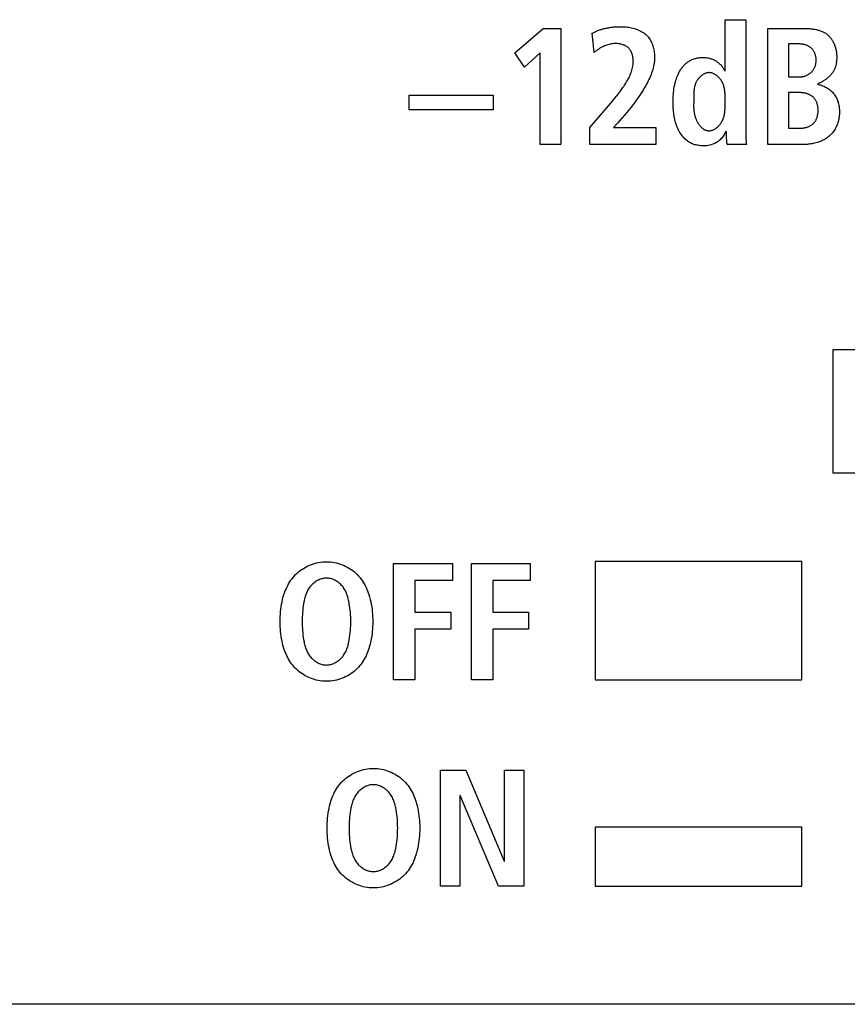
# Model space of a CAD drawing. Units: millimetres. Extents: x 13 to 2082, y 78 to 1413.
# Drawn here: x 1677 to 1691, y 712 to 728 of the extents above; entities that cross this region are included whole.
import ezdxf

# ---------------------------------------------------------------- set-up
doc = ezdxf.new("R2010")
doc.units = ezdxf.units.MM
doc.header["$LTSCALE"] = 115.50396
doc.layers.get('0').update_dxf_attribs({"linetype": 'CONTINUOUS'})

msp = doc.modelspace()

# ---------------------------------------------------------------- linework, layer by layer
at = {"color": 7, "linetype": 'Continuous'}
for p, q in [((1685.374, 727.872), (1685.854, 728.289)), ((1685.854, 728.289), (1686.153, 728.289)), ((1686.153, 728.289), (1686.153, 726.32)), ((1688.938, 727.564), (1688.938, 728.436)), ((1688.938, 728.436), (1689.288, 728.436)), ((1689.288, 728.436), (1689.288, 726.521)), ((1689.661, 726.32), (1689.661, 728.289)), ((1686.717, 727.88), (1686.686, 728.205)), ((1690.011, 728.024), (1690.011, 727.465)), ((1690.188, 728.024), (1690.011, 728.024)), ((1685.54, 727.629), (1685.374, 727.872)), ((1685.803, 727.875), (1685.54, 727.629)), ((1685.803, 726.32), (1685.803, 727.875)), ((1690.011, 727.465), (1690.197, 727.465)), ((1683.582, 726.91), (1683.582, 727.158)), ((1683.582, 727.158), (1685.009, 727.158)), ((1685.009, 727.158), (1685.009, 726.91)), ((1690.011, 727.2), (1690.011, 726.597)), ((1690.2, 727.2), (1690.011, 727.2)), ((1688.405, 727.07), (1688.405, 727.059)), ((1688.405, 727.059), (1688.405, 727.047)), ((1685.009, 726.91), (1683.582, 726.91)), ((1686.644, 726.611), (1686.791, 726.777)), ((1686.791, 726.777), (1686.895, 726.896)), ((1686.644, 726.32), (1686.644, 726.611)), ((1687.115, 726.684), (1687.044, 726.608)), ((1687.044, 726.608), (1687.761, 726.608)), ((1687.761, 726.608), (1687.761, 726.32)), ((1688.961, 726.519), (1688.961, 726.546)), ((1688.961, 726.493), (1688.961, 726.519)), ((1689.288, 726.521), (1689.288, 726.497)), ((1689.288, 726.497), (1689.288, 726.474)), ((1690.011, 726.597), (1690.211, 726.597)), ((1686.153, 726.32), (1685.803, 726.32)), ((1687.761, 726.32), (1686.644, 726.32)), ((1689.299, 726.32), (1688.972, 726.32)), ((1690.262, 726.32), (1689.661, 726.32)), ((1690.769, 720.755), (1690.769, 722.848)), ((1691.408, 720.755), (1690.769, 720.755)), ((1683.32, 717.255), (1683.32, 719.224)), ((1683.32, 719.224), (1684.316, 719.224)), ((1684.316, 719.224), (1684.316, 718.936)), ((1684.641, 717.255), (1684.641, 719.224)), ((1684.641, 719.224), (1685.636, 719.224)), ((1685.636, 719.224), (1685.636, 718.936)), ((1686.735, 719.255), (1686.735, 717.255)), ((1690.235, 719.255), (1686.735, 719.255)), ((1690.235, 717.255), (1690.235, 719.255)), ((1683.681, 718.936), (1683.681, 718.4)), ((1684.316, 718.936), (1683.681, 718.936)), ((1685.002, 718.936), (1685.002, 718.4)), ((1685.636, 718.936), (1685.002, 718.936)), ((1683.681, 718.4), (1684.288, 718.4)), ((1684.288, 718.4), (1684.288, 718.113)), ((1685.002, 718.4), (1685.608, 718.4)), ((1685.608, 718.4), (1685.608, 718.113)), ((1683.681, 718.113), (1683.681, 717.255)), ((1684.288, 718.113), (1683.681, 718.113)), ((1685.002, 718.113), (1685.002, 717.255)), ((1685.608, 718.113), (1685.002, 718.113)), ((1683.681, 717.255), (1683.32, 717.255)), ((1685.002, 717.255), (1684.641, 717.255)), ((1686.735, 717.255), (1690.235, 717.255)), ((1684.113, 713.755), (1684.113, 715.724)), ((1684.113, 715.724), (1684.542, 715.724)), ((1684.542, 715.724), (1685.196, 714.178)), ((1685.202, 714.178), (1685.202, 715.724)), ((1685.202, 715.724), (1685.529, 715.724)), ((1685.529, 715.724), (1685.529, 713.755)), ((1684.44, 715.29), (1684.44, 713.755)), ((1684.446, 715.29), (1684.44, 715.29)), ((1685.097, 713.755), (1684.446, 715.29)), ((1686.735, 714.756), (1686.735, 713.755)), ((1690.235, 714.756), (1686.735, 714.756)), ((1690.235, 713.755), (1690.235, 714.756)), ((1685.196, 714.178), (1685.202, 714.178)), ((1684.44, 713.755), (1684.113, 713.755)), ((1685.529, 713.755), (1685.097, 713.755)), ((1686.735, 713.755), (1690.235, 713.755)), ((1708.985, 711.755), (1645.485, 711.755))]:
    msp.add_line(p, q, dxfattribs=at)
for points in [[(1686.686, 728.205), (1686.699, 728.212), (1686.713, 728.22), (1686.726, 728.227), (1686.74, 728.233), (1686.754, 728.24), (1686.768, 728.246), (1686.782, 728.252), (1686.797, 728.257), (1686.811, 728.262), (1686.826, 728.267), (1686.84, 728.272), (1686.855, 728.276), (1686.87, 728.281), (1686.885, 728.285), (1686.9, 728.288), (1686.915, 728.292), (1686.93, 728.295), (1686.945, 728.298), (1686.96, 728.3), (1686.976, 728.303), (1686.991, 728.305), (1687.006, 728.307), (1687.027, 728.31), (1687.048, 728.312), (1687.069, 728.314), (1687.09, 728.315), (1687.111, 728.316), (1687.132, 728.317), (1687.153, 728.317), (1687.174, 728.317)], [(1687.174, 728.317), (1687.196, 728.317), (1687.218, 728.316), (1687.24, 728.315), (1687.262, 728.313), (1687.284, 728.31), (1687.306, 728.307), (1687.329, 728.303), (1687.351, 728.299), (1687.373, 728.294), (1687.394, 728.288), (1687.416, 728.281), (1687.437, 728.274), (1687.458, 728.266), (1687.478, 728.258), (1687.498, 728.248), (1687.517, 728.238), (1687.536, 728.227), (1687.554, 728.216), (1687.572, 728.203), (1687.588, 728.19), (1687.604, 728.175), (1687.619, 728.16), (1687.633, 728.144), (1687.646, 728.127), (1687.658, 728.11), (1687.67, 728.092), (1687.68, 728.073), (1687.69, 728.053), (1687.698, 728.033), (1687.706, 728.012), (1687.713, 727.991), (1687.72, 727.97), (1687.725, 727.948), (1687.73, 727.926), (1687.733, 727.904), (1687.736, 727.882), (1687.739, 727.86), (1687.74, 727.837), (1687.741, 727.815), (1687.741, 727.793), (1687.74, 727.763), (1687.738, 727.733), (1687.734, 727.704), (1687.73, 727.675), (1687.724, 727.646), (1687.717, 727.617), (1687.71, 727.589), (1687.701, 727.561), (1687.692, 727.533), (1687.682, 727.506), (1687.671, 727.478), (1687.659, 727.451), (1687.646, 727.424), (1687.633, 727.398), (1687.62, 727.371), (1687.606, 727.345), (1687.592, 727.319), (1687.577, 727.294), (1687.562, 727.268), (1687.546, 727.243), (1687.514, 727.192), (1687.482, 727.143), (1687.448, 727.094), (1687.414, 727.046), (1687.379, 726.999), (1687.343, 726.952), (1687.307, 726.906), (1687.27, 726.861), (1687.232, 726.816), (1687.194, 726.771), (1687.155, 726.728), (1687.115, 726.684)], [(1689.661, 728.289), (1690.25, 728.289), (1690.265, 728.289), (1690.279, 728.289), (1690.294, 728.288), (1690.308, 728.288), (1690.323, 728.287), (1690.337, 728.286), (1690.352, 728.285), (1690.367, 728.284), (1690.381, 728.283), (1690.396, 728.281), (1690.411, 728.28), (1690.425, 728.278), (1690.44, 728.275), (1690.455, 728.273), (1690.469, 728.27), (1690.483, 728.267), (1690.497, 728.264), (1690.511, 728.26), (1690.525, 728.256), (1690.539, 728.252), (1690.553, 728.247), (1690.566, 728.242), (1690.579, 728.237), (1690.592, 728.231), (1690.605, 728.225), (1690.617, 728.219), (1690.629, 728.212), (1690.641, 728.205), (1690.652, 728.197), (1690.663, 728.189), (1690.674, 728.18), (1690.685, 728.171), (1690.695, 728.162), (1690.705, 728.152), (1690.714, 728.141), (1690.723, 728.131), (1690.732, 728.119), (1690.74, 728.108), (1690.748, 728.096), (1690.755, 728.084), (1690.763, 728.071), (1690.769, 728.058), (1690.776, 728.045), (1690.782, 728.032), (1690.788, 728.018), (1690.793, 728.004), (1690.798, 727.991), (1690.802, 727.976), (1690.807, 727.962), (1690.81, 727.948), (1690.814, 727.934), (1690.817, 727.919), (1690.82, 727.905), (1690.822, 727.89), (1690.824, 727.876), (1690.826, 727.861), (1690.827, 727.847), (1690.828, 727.832), (1690.828, 727.818), (1690.829, 727.804)], [(1686.895, 726.896), (1686.929, 726.936), (1686.963, 726.976), (1686.997, 727.016), (1687.031, 727.057), (1687.064, 727.098), (1687.097, 727.14), (1687.13, 727.182), (1687.162, 727.225), (1687.193, 727.268), (1687.206, 727.287), (1687.219, 727.305), (1687.231, 727.324), (1687.244, 727.343), (1687.256, 727.362), (1687.268, 727.381), (1687.279, 727.4), (1687.29, 727.42), (1687.301, 727.439), (1687.311, 727.459), (1687.321, 727.479), (1687.33, 727.5), (1687.338, 727.52), (1687.346, 727.541), (1687.353, 727.562), (1687.359, 727.583), (1687.365, 727.604), (1687.37, 727.625), (1687.374, 727.647), (1687.377, 727.669), (1687.379, 727.691), (1687.38, 727.714), (1687.38, 727.736), (1687.38, 727.751), (1687.378, 727.766), (1687.377, 727.781), (1687.375, 727.796), (1687.372, 727.811), (1687.369, 727.826), (1687.366, 727.84), (1687.361, 727.854), (1687.357, 727.868), (1687.351, 727.882), (1687.345, 727.895), (1687.338, 727.908), (1687.331, 727.92), (1687.323, 727.931), (1687.314, 727.942), (1687.304, 727.953), (1687.294, 727.963), (1687.282, 727.972), (1687.271, 727.98), (1687.258, 727.988), (1687.245, 727.995), (1687.231, 728.002), (1687.217, 728.007), (1687.203, 728.012), (1687.188, 728.017), (1687.173, 728.021), (1687.158, 728.024), (1687.143, 728.026), (1687.128, 728.028), (1687.112, 728.03), (1687.092, 728.031), (1687.071, 728.031), (1687.051, 728.03), (1687.031, 728.028), (1687.011, 728.025), (1686.991, 728.022), (1686.972, 728.017), (1686.952, 728.012), (1686.933, 728.006), (1686.914, 727.999), (1686.896, 727.992), (1686.878, 727.984), (1686.86, 727.975), (1686.838, 727.963), (1686.817, 727.951), (1686.796, 727.938), (1686.776, 727.924), (1686.756, 727.91), (1686.737, 727.895), (1686.717, 727.88)], [(1690.197, 727.465), (1690.208, 727.466), (1690.218, 727.466), (1690.229, 727.467), (1690.24, 727.469), (1690.251, 727.471), (1690.262, 727.473), (1690.272, 727.476), (1690.283, 727.479), (1690.293, 727.482), (1690.304, 727.486), (1690.314, 727.49), (1690.324, 727.495), (1690.334, 727.5), (1690.344, 727.505), (1690.353, 727.511), (1690.363, 727.517), (1690.372, 727.523), (1690.38, 727.53), (1690.389, 727.537), (1690.397, 727.544), (1690.405, 727.552), (1690.412, 727.56), (1690.418, 727.568), (1690.425, 727.576), (1690.431, 727.585), (1690.437, 727.594), (1690.442, 727.603), (1690.447, 727.612), (1690.452, 727.622), (1690.456, 727.632), (1690.46, 727.642), (1690.463, 727.652), (1690.467, 727.662), (1690.469, 727.673), (1690.472, 727.683), (1690.474, 727.694), (1690.476, 727.704), (1690.477, 727.715), (1690.478, 727.726), (1690.479, 727.737), (1690.479, 727.748), (1690.479, 727.759), (1690.478, 727.769), (1690.478, 727.78), (1690.477, 727.79), (1690.475, 727.801), (1690.473, 727.811), (1690.471, 727.821), (1690.469, 727.832), (1690.466, 727.842), (1690.463, 727.852), (1690.459, 727.861), (1690.455, 727.871), (1690.451, 727.88), (1690.447, 727.89), (1690.442, 727.899), (1690.437, 727.907), (1690.431, 727.916), (1690.425, 727.924), (1690.419, 727.932), (1690.412, 727.94), (1690.405, 727.947), (1690.398, 727.954), (1690.391, 727.96), (1690.383, 727.967), (1690.375, 727.973), (1690.366, 727.978), (1690.357, 727.983), (1690.348, 727.988), (1690.339, 727.993), (1690.33, 727.997), (1690.32, 728.001), (1690.31, 728.004), (1690.301, 728.008), (1690.291, 728.011), (1690.281, 728.013), (1690.27, 728.016), (1690.26, 728.018), (1690.25, 728.019), (1690.24, 728.021), (1690.229, 728.022), (1690.219, 728.023), (1690.209, 728.024), (1690.199, 728.024), (1690.188, 728.024)], [(1688.139, 727.508), (1688.146, 727.524), (1688.154, 727.539), (1688.162, 727.554), (1688.17, 727.569), (1688.179, 727.584), (1688.189, 727.598), (1688.198, 727.611), (1688.207, 727.623), (1688.217, 727.635), (1688.227, 727.647), (1688.237, 727.659), (1688.248, 727.67), (1688.259, 727.681), (1688.271, 727.692), (1688.283, 727.702), (1688.295, 727.711), (1688.307, 727.72), (1688.32, 727.729), (1688.333, 727.737), (1688.347, 727.745), (1688.36, 727.752), (1688.374, 727.759), (1688.389, 727.765), (1688.403, 727.77), (1688.418, 727.775), (1688.433, 727.779), (1688.448, 727.783), (1688.463, 727.787), (1688.479, 727.789), (1688.494, 727.792), (1688.51, 727.793), (1688.526, 727.795), (1688.541, 727.795), (1688.557, 727.796), (1688.573, 727.795), (1688.588, 727.795), (1688.604, 727.793), (1688.619, 727.792), (1688.634, 727.789), (1688.65, 727.787), (1688.665, 727.783), (1688.68, 727.78), (1688.694, 727.775), (1688.709, 727.771), (1688.723, 727.765), (1688.738, 727.759), (1688.751, 727.753), (1688.765, 727.746), (1688.778, 727.739), (1688.791, 727.731), (1688.804, 727.722), (1688.816, 727.713), (1688.827, 727.704), (1688.838, 727.694), (1688.849, 727.684), (1688.859, 727.674), (1688.869, 727.663), (1688.879, 727.652), (1688.888, 727.64), (1688.896, 727.628), (1688.904, 727.616), (1688.912, 727.603), (1688.919, 727.59), (1688.926, 727.577), (1688.932, 727.564)], [(1690.829, 727.804), (1690.829, 727.792), (1690.828, 727.78), (1690.828, 727.769), (1690.827, 727.757), (1690.826, 727.745), (1690.825, 727.733), (1690.824, 727.722), (1690.823, 727.71), (1690.821, 727.698), (1690.819, 727.686), (1690.816, 727.675), (1690.814, 727.663), (1690.811, 727.652), (1690.808, 727.641), (1690.804, 727.63), (1690.8, 727.619), (1690.796, 727.608), (1690.791, 727.597), (1690.786, 727.586), (1690.78, 727.576), (1690.774, 727.565), (1690.768, 727.555), (1690.762, 727.545), (1690.755, 727.535), (1690.748, 727.525), (1690.74, 727.516), (1690.732, 727.506), (1690.724, 727.497), (1690.716, 727.488), (1690.707, 727.48), (1690.698, 727.471), (1690.689, 727.463), (1690.68, 727.455), (1690.671, 727.447), (1690.661, 727.439), (1690.651, 727.431), (1690.641, 727.424), (1690.631, 727.417), (1690.621, 727.41), (1690.61, 727.403), (1690.6, 727.397), (1690.589, 727.391), (1690.578, 727.385), (1690.568, 727.379), (1690.557, 727.374), (1690.546, 727.368), (1690.535, 727.363), (1690.524, 727.359), (1690.512, 727.354), (1690.501, 727.35)], [(1688.952, 726.546), (1688.944, 726.528), (1688.935, 726.511), (1688.925, 726.494), (1688.914, 726.477), (1688.903, 726.461), (1688.891, 726.445), (1688.879, 726.429), (1688.866, 726.415), (1688.852, 726.401), (1688.837, 726.388), (1688.822, 726.375), (1688.808, 726.365), (1688.793, 726.356), (1688.778, 726.347), (1688.762, 726.339), (1688.746, 726.331), (1688.73, 726.325), (1688.713, 726.319), (1688.693, 726.313), (1688.672, 726.308), (1688.651, 726.304), (1688.63, 726.301), (1688.609, 726.299), (1688.587, 726.298), (1688.566, 726.298), (1688.545, 726.298), (1688.525, 726.3), (1688.505, 726.302), (1688.485, 726.305), (1688.465, 726.308), (1688.445, 726.313), (1688.425, 726.318), (1688.406, 726.324), (1688.387, 726.331), (1688.369, 726.339), (1688.351, 726.348), (1688.333, 726.358), (1688.316, 726.369), (1688.299, 726.381), (1688.283, 726.394), (1688.267, 726.407), (1688.252, 726.422), (1688.238, 726.437), (1688.224, 726.453), (1688.211, 726.469), (1688.198, 726.486), (1688.186, 726.503), (1688.175, 726.52), (1688.161, 726.544), (1688.148, 726.567), (1688.137, 726.592), (1688.126, 726.617), (1688.116, 726.642), (1688.107, 726.667), (1688.099, 726.693), (1688.091, 726.719), (1688.085, 726.746), (1688.079, 726.772), (1688.074, 726.799), (1688.07, 726.826), (1688.066, 726.853), (1688.063, 726.881), (1688.06, 726.908), (1688.058, 726.935), (1688.057, 726.963), (1688.056, 726.99), (1688.055, 727.018), (1688.055, 727.045), (1688.056, 727.078), (1688.057, 727.11), (1688.058, 727.142), (1688.06, 727.174), (1688.063, 727.205), (1688.067, 727.237), (1688.071, 727.269), (1688.076, 727.3), (1688.083, 727.331), (1688.09, 727.362), (1688.096, 727.387), (1688.103, 727.412), (1688.111, 727.436), (1688.119, 727.461), (1688.129, 727.485), (1688.139, 727.508)], [(1688.656, 727.539), (1688.648, 727.538), (1688.64, 727.537), (1688.632, 727.535), (1688.624, 727.533), (1688.616, 727.531), (1688.608, 727.528), (1688.6, 727.526), (1688.592, 727.522), (1688.585, 727.519), (1688.577, 727.515), (1688.569, 727.511), (1688.562, 727.506), (1688.555, 727.502), (1688.547, 727.497), (1688.54, 727.492), (1688.533, 727.486), (1688.527, 727.481), (1688.52, 727.475), (1688.513, 727.469), (1688.507, 727.463), (1688.501, 727.456), (1688.495, 727.45), (1688.489, 727.443), (1688.483, 727.436), (1688.478, 727.429), (1688.473, 727.422), (1688.468, 727.415), (1688.463, 727.408), (1688.457, 727.399), (1688.452, 727.389), (1688.447, 727.379), (1688.442, 727.369), (1688.438, 727.359), (1688.434, 727.349), (1688.43, 727.339), (1688.427, 727.329), (1688.424, 727.319), (1688.421, 727.308), (1688.419, 727.298), (1688.416, 727.287), (1688.414, 727.277), (1688.413, 727.266), (1688.411, 727.255), (1688.41, 727.244), (1688.409, 727.234), (1688.408, 727.223), (1688.407, 727.212), (1688.406, 727.201), (1688.406, 727.19), (1688.405, 727.179), (1688.405, 727.168), (1688.405, 727.157), (1688.405, 727.146), (1688.405, 727.135), (1688.405, 727.124), (1688.405, 727.07)], [(1688.938, 727.099), (1688.938, 727.115), (1688.938, 727.131), (1688.937, 727.146), (1688.937, 727.162), (1688.936, 727.178), (1688.935, 727.194), (1688.933, 727.209), (1688.932, 727.225), (1688.93, 727.24), (1688.928, 727.255), (1688.925, 727.271), (1688.921, 727.286), (1688.918, 727.301), (1688.913, 727.315), (1688.909, 727.33), (1688.903, 727.345), (1688.897, 727.359), (1688.89, 727.373), (1688.883, 727.387), (1688.874, 727.401), (1688.868, 727.411), (1688.861, 727.42), (1688.854, 727.43), (1688.846, 727.439), (1688.838, 727.449), (1688.83, 727.458), (1688.821, 727.466), (1688.812, 727.474), (1688.803, 727.482), (1688.794, 727.49), (1688.784, 727.497), (1688.774, 727.504), (1688.764, 727.51), (1688.754, 727.516), (1688.743, 727.521), (1688.733, 727.525), (1688.722, 727.529), (1688.711, 727.533), (1688.7, 727.535), (1688.689, 727.537), (1688.678, 727.538), (1688.667, 727.539), (1688.662, 727.539), (1688.656, 727.539)], [(1690.501, 727.344), (1690.519, 727.34), (1690.537, 727.335), (1690.554, 727.33), (1690.572, 727.324), (1690.589, 727.317), (1690.607, 727.31), (1690.623, 727.303), (1690.64, 727.295), (1690.656, 727.286), (1690.672, 727.276), (1690.688, 727.266), (1690.703, 727.255), (1690.717, 727.244), (1690.731, 727.232), (1690.745, 727.22), (1690.758, 727.206), (1690.77, 727.192), (1690.782, 727.178), (1690.793, 727.163), (1690.803, 727.147), (1690.813, 727.131), (1690.821, 727.115), (1690.83, 727.098), (1690.837, 727.081), (1690.844, 727.063), (1690.85, 727.045), (1690.855, 727.026), (1690.86, 727.008), (1690.864, 726.989), (1690.867, 726.97), (1690.869, 726.951), (1690.871, 726.931), (1690.873, 726.912), (1690.873, 726.893), (1690.874, 726.873), (1690.873, 726.853), (1690.873, 726.832), (1690.871, 726.812), (1690.869, 726.792), (1690.866, 726.772), (1690.863, 726.752), (1690.859, 726.732), (1690.854, 726.712), (1690.848, 726.693), (1690.842, 726.673), (1690.835, 726.654), (1690.827, 726.636), (1690.819, 726.618), (1690.81, 726.6), (1690.8, 726.583), (1690.79, 726.566), (1690.779, 726.55), (1690.767, 726.534), (1690.754, 726.519), (1690.741, 726.504), (1690.728, 726.489), (1690.714, 726.476), (1690.699, 726.462), (1690.683, 726.449), (1690.666, 726.436), (1690.648, 726.425), (1690.63, 726.413), (1690.612, 726.403), (1690.593, 726.393), (1690.574, 726.384), (1690.554, 726.375), (1690.534, 726.367), (1690.514, 726.36), (1690.494, 726.354), (1690.473, 726.348), (1690.452, 726.342), (1690.431, 726.338), (1690.41, 726.334), (1690.389, 726.33), (1690.367, 726.327), (1690.346, 726.325), (1690.325, 726.323), (1690.304, 726.321), (1690.283, 726.321), (1690.262, 726.32)], [(1690.211, 726.597), (1690.221, 726.597), (1690.232, 726.597), (1690.242, 726.598), (1690.253, 726.599), (1690.264, 726.601), (1690.274, 726.602), (1690.285, 726.604), (1690.295, 726.607), (1690.306, 726.609), (1690.316, 726.612), (1690.327, 726.615), (1690.337, 726.619), (1690.347, 726.623), (1690.357, 726.627), (1690.366, 726.631), (1690.376, 726.636), (1690.385, 726.641), (1690.394, 726.647), (1690.403, 726.653), (1690.411, 726.659), (1690.42, 726.665), (1690.427, 726.672), (1690.435, 726.679), (1690.442, 726.687), (1690.449, 726.694), (1690.455, 726.703), (1690.461, 726.711), (1690.467, 726.72), (1690.473, 726.729), (1690.478, 726.739), (1690.482, 726.748), (1690.486, 726.758), (1690.49, 726.768), (1690.494, 726.778), (1690.497, 726.789), (1690.5, 726.799), (1690.503, 726.81), (1690.505, 726.821), (1690.507, 726.832), (1690.509, 726.843), (1690.51, 726.854), (1690.511, 726.865), (1690.512, 726.876), (1690.512, 726.887), (1690.513, 726.899), (1690.513, 726.91), (1690.512, 726.921), (1690.512, 726.932), (1690.511, 726.942), (1690.509, 726.953), (1690.508, 726.964), (1690.506, 726.975), (1690.504, 726.985), (1690.502, 726.996), (1690.499, 727.006), (1690.496, 727.016), (1690.492, 727.026), (1690.489, 727.036), (1690.485, 727.046), (1690.48, 727.055), (1690.476, 727.065), (1690.47, 727.073), (1690.465, 727.082), (1690.459, 727.091), (1690.453, 727.099), (1690.447, 727.107), (1690.44, 727.114), (1690.432, 727.121), (1690.424, 727.128), (1690.416, 727.135), (1690.408, 727.141), (1690.399, 727.147), (1690.39, 727.153), (1690.38, 727.158), (1690.37, 727.163), (1690.361, 727.168), (1690.35, 727.172), (1690.34, 727.176), (1690.33, 727.18), (1690.319, 727.183), (1690.308, 727.186), (1690.298, 727.189), (1690.287, 727.191), (1690.276, 727.194), (1690.265, 727.195), (1690.254, 727.197), (1690.243, 727.198), (1690.232, 727.199), (1690.221, 727.2), (1690.21, 727.2), (1690.2, 727.2)], [(1688.405, 727.047), (1688.405, 727.023), (1688.404, 727.011), (1688.404, 726.987)], [(1688.404, 726.987), (1688.404, 726.975), (1688.404, 726.963), (1688.404, 726.95), (1688.405, 726.938), (1688.405, 726.926), (1688.406, 726.914), (1688.407, 726.902), (1688.408, 726.889), (1688.41, 726.877), (1688.412, 726.864), (1688.414, 726.852), (1688.416, 726.839), (1688.418, 726.83), (1688.421, 726.822), (1688.423, 726.813), (1688.425, 726.804), (1688.428, 726.795), (1688.431, 726.787), (1688.434, 726.778), (1688.437, 726.769), (1688.44, 726.761), (1688.444, 726.752), (1688.447, 726.743), (1688.451, 726.735), (1688.455, 726.726), (1688.459, 726.718), (1688.463, 726.71), (1688.468, 726.701), (1688.472, 726.693), (1688.477, 726.685), (1688.482, 726.677), (1688.487, 726.67), (1688.492, 726.662), (1688.497, 726.655), (1688.503, 726.647), (1688.508, 726.64), (1688.514, 726.634), (1688.52, 726.627), (1688.526, 726.62), (1688.532, 726.614), (1688.538, 726.608), (1688.544, 726.603), (1688.551, 726.597), (1688.558, 726.592), (1688.564, 726.587), (1688.571, 726.583), (1688.578, 726.578), (1688.585, 726.574), (1688.592, 726.571), (1688.6, 726.567), (1688.607, 726.564), (1688.614, 726.562), (1688.622, 726.56), (1688.63, 726.558), (1688.638, 726.556), (1688.645, 726.555), (1688.654, 726.555), (1688.662, 726.554)], [(1688.662, 726.554), (1688.673, 726.555), (1688.684, 726.556), (1688.695, 726.558), (1688.706, 726.56), (1688.717, 726.564), (1688.728, 726.567), (1688.739, 726.572), (1688.749, 726.577), (1688.759, 726.582), (1688.77, 726.588), (1688.779, 726.595), (1688.789, 726.602), (1688.799, 726.609), (1688.808, 726.617), (1688.817, 726.625), (1688.825, 726.634), (1688.834, 726.642), (1688.842, 726.652), (1688.85, 726.661), (1688.857, 726.67), (1688.864, 726.68), (1688.871, 726.69), (1688.877, 726.7), (1688.885, 726.714), (1688.892, 726.728), (1688.899, 726.742), (1688.905, 726.757), (1688.91, 726.771), (1688.915, 726.786), (1688.919, 726.801), (1688.922, 726.816), (1688.925, 726.831), (1688.928, 726.846), (1688.93, 726.861), (1688.932, 726.877), (1688.934, 726.892), (1688.935, 726.908), (1688.936, 726.924), (1688.937, 726.939), (1688.937, 726.955), (1688.938, 726.971), (1688.938, 726.987), (1688.938, 727.003), (1688.938, 727.099)], [(1688.972, 726.32), (1688.97, 726.334), (1688.969, 726.347), (1688.967, 726.36), (1688.966, 726.373), (1688.965, 726.386), (1688.964, 726.4), (1688.963, 726.413), (1688.963, 726.426), (1688.962, 726.44), (1688.962, 726.453), (1688.961, 726.466), (1688.961, 726.479), (1688.961, 726.493)], [(1689.288, 726.474), (1689.288, 726.462), (1689.288, 726.45), (1689.289, 726.438), (1689.289, 726.426), (1689.29, 726.414), (1689.29, 726.403), (1689.291, 726.391), (1689.292, 726.379), (1689.293, 726.367), (1689.294, 726.356), (1689.296, 726.344), (1689.297, 726.332), (1689.299, 726.32)], [(1690.769, 722.848), (1691.396, 722.848)], [(1682.146, 717.228), (1682.112, 717.23), (1682.078, 717.235), (1682.045, 717.24), (1682.011, 717.248), (1681.978, 717.257), (1681.946, 717.267), (1681.914, 717.279), (1681.882, 717.292), (1681.851, 717.306), (1681.821, 717.322), (1681.792, 717.34), (1681.764, 717.358), (1681.736, 717.378), (1681.71, 717.398), (1681.684, 717.42), (1681.66, 717.444), (1681.637, 717.468), (1681.616, 717.493), (1681.595, 717.519), (1681.576, 717.545), (1681.558, 717.573), (1681.542, 717.601), (1681.526, 717.63), (1681.511, 717.66), (1681.498, 717.69), (1681.485, 717.721), (1681.474, 717.751), (1681.463, 717.783), (1681.451, 717.823), (1681.44, 717.864), (1681.431, 717.905), (1681.423, 717.946), (1681.416, 717.987), (1681.41, 718.029), (1681.406, 718.071), (1681.402, 718.113), (1681.4, 718.155), (1681.399, 718.197), (1681.398, 718.24), (1681.399, 718.282), (1681.4, 718.324), (1681.402, 718.366), (1681.406, 718.408), (1681.41, 718.45), (1681.416, 718.492), (1681.423, 718.533), (1681.431, 718.574), (1681.44, 718.615), (1681.451, 718.656), (1681.463, 718.696), (1681.474, 718.728), (1681.485, 718.759), (1681.498, 718.789), (1681.511, 718.819), (1681.526, 718.849), (1681.542, 718.878), (1681.558, 718.906), (1681.576, 718.934), (1681.595, 718.96), (1681.616, 718.986), (1681.637, 719.011), (1681.66, 719.036), (1681.684, 719.059), (1681.71, 719.081), (1681.736, 719.102), (1681.764, 719.121), (1681.793, 719.14), (1681.822, 719.157), (1681.852, 719.173), (1681.883, 719.188), (1681.915, 719.201), (1681.947, 719.213), (1681.98, 719.223), (1682.013, 719.232), (1682.046, 719.239), (1682.08, 719.245), (1682.114, 719.249), (1682.148, 719.251), (1682.182, 719.252)], [(1682.182, 719.252), (1682.217, 719.251), (1682.251, 719.249), (1682.285, 719.245), (1682.319, 719.239), (1682.352, 719.232), (1682.385, 719.223), (1682.418, 719.213), (1682.45, 719.201), (1682.482, 719.188), (1682.513, 719.173), (1682.543, 719.157), (1682.572, 719.14), (1682.601, 719.121), (1682.628, 719.102), (1682.655, 719.081), (1682.68, 719.059), (1682.705, 719.036), (1682.728, 719.011), (1682.749, 718.986), (1682.77, 718.96), (1682.789, 718.934), (1682.807, 718.906), (1682.823, 718.878), (1682.839, 718.849), (1682.853, 718.819), (1682.867, 718.789), (1682.879, 718.759), (1682.891, 718.728), (1682.902, 718.696), (1682.914, 718.656), (1682.925, 718.615), (1682.934, 718.574), (1682.942, 718.533), (1682.949, 718.492), (1682.955, 718.45), (1682.959, 718.408), (1682.962, 718.366), (1682.965, 718.324), (1682.966, 718.282), (1682.967, 718.24), (1682.966, 718.197), (1682.965, 718.155), (1682.962, 718.113), (1682.959, 718.071), (1682.955, 718.029), (1682.949, 717.987), (1682.942, 717.946), (1682.934, 717.905), (1682.925, 717.864), (1682.914, 717.823), (1682.902, 717.783), (1682.891, 717.751), (1682.879, 717.721), (1682.867, 717.69), (1682.853, 717.66), (1682.839, 717.63), (1682.823, 717.601), (1682.807, 717.573), (1682.789, 717.545), (1682.77, 717.519), (1682.749, 717.493), (1682.728, 717.468), (1682.705, 717.443), (1682.68, 717.42), (1682.655, 717.398), (1682.628, 717.377), (1682.601, 717.358), (1682.572, 717.339), (1682.543, 717.322), (1682.513, 717.306), (1682.482, 717.291), (1682.45, 717.278), (1682.418, 717.267), (1682.385, 717.256), (1682.352, 717.247), (1682.319, 717.24), (1682.285, 717.234), (1682.251, 717.23), (1682.217, 717.228), (1682.182, 717.227), (1682.164, 717.227), (1682.146, 717.228)], [(1682.164, 718.975), (1682.146, 718.973), (1682.128, 718.97), (1682.111, 718.966), (1682.094, 718.962), (1682.076, 718.956), (1682.06, 718.949), (1682.043, 718.941), (1682.027, 718.933), (1682.011, 718.923), (1681.995, 718.913), (1681.98, 718.902), (1681.966, 718.891), (1681.952, 718.879), (1681.938, 718.866), (1681.925, 718.853), (1681.913, 718.839), (1681.902, 718.825), (1681.891, 718.811), (1681.879, 718.793), (1681.869, 718.776), (1681.859, 718.758), (1681.85, 718.739), (1681.842, 718.721), (1681.835, 718.701), (1681.828, 718.682), (1681.822, 718.663), (1681.817, 718.643), (1681.812, 718.623), (1681.807, 718.603), (1681.803, 718.583), (1681.795, 718.545), (1681.789, 718.507), (1681.784, 718.469), (1681.78, 718.431), (1681.776, 718.393), (1681.774, 718.354), (1681.772, 718.316), (1681.771, 718.278), (1681.77, 718.24), (1681.771, 718.201), (1681.772, 718.163), (1681.774, 718.125), (1681.776, 718.086), (1681.78, 718.048), (1681.784, 718.01), (1681.789, 717.972), (1681.795, 717.934), (1681.803, 717.896), (1681.807, 717.876), (1681.812, 717.856), (1681.817, 717.836), (1681.822, 717.816), (1681.828, 717.797), (1681.835, 717.778), (1681.842, 717.759), (1681.85, 717.74), (1681.859, 717.721), (1681.869, 717.703), (1681.879, 717.686), (1681.891, 717.668), (1681.902, 717.654), (1681.913, 717.64), (1681.925, 717.626), (1681.938, 717.613), (1681.952, 717.6), (1681.966, 717.588), (1681.981, 717.576), (1681.996, 717.566), (1682.011, 717.556), (1682.027, 717.546), (1682.043, 717.538), (1682.06, 717.53), (1682.077, 717.523), (1682.094, 717.517), (1682.112, 717.512), (1682.129, 717.508), (1682.147, 717.506), (1682.165, 717.504), (1682.182, 717.503)], [(1682.182, 717.503), (1682.2, 717.504), (1682.218, 717.506), (1682.236, 717.508), (1682.253, 717.512), (1682.271, 717.517), (1682.288, 717.523), (1682.305, 717.53), (1682.321, 717.538), (1682.338, 717.546), (1682.354, 717.556), (1682.369, 717.566), (1682.384, 717.577), (1682.399, 717.588), (1682.413, 717.6), (1682.426, 717.613), (1682.439, 717.626), (1682.452, 717.64), (1682.463, 717.654), (1682.474, 717.668), (1682.485, 717.686), (1682.496, 717.703), (1682.506, 717.721), (1682.515, 717.74), (1682.523, 717.759), (1682.53, 717.778), (1682.536, 717.797), (1682.543, 717.816), (1682.548, 717.836), (1682.553, 717.856), (1682.558, 717.876), (1682.562, 717.896), (1682.569, 717.934), (1682.575, 717.972), (1682.581, 718.01), (1682.585, 718.048), (1682.588, 718.086), (1682.591, 718.125), (1682.593, 718.163), (1682.594, 718.201), (1682.594, 718.24), (1682.594, 718.278), (1682.593, 718.316), (1682.591, 718.354), (1682.588, 718.393), (1682.585, 718.431), (1682.581, 718.469), (1682.575, 718.507), (1682.569, 718.545), (1682.562, 718.583), (1682.558, 718.603), (1682.553, 718.623), (1682.548, 718.643), (1682.543, 718.663), (1682.536, 718.682), (1682.53, 718.701), (1682.523, 718.721), (1682.515, 718.739), (1682.506, 718.758), (1682.496, 718.776), (1682.485, 718.793), (1682.474, 718.811), (1682.463, 718.825), (1682.452, 718.839), (1682.439, 718.853), (1682.426, 718.866), (1682.413, 718.879), (1682.399, 718.891), (1682.384, 718.903), (1682.369, 718.913), (1682.354, 718.923), (1682.338, 718.933), (1682.321, 718.941), (1682.305, 718.949), (1682.288, 718.956), (1682.271, 718.962), (1682.253, 718.967), (1682.236, 718.971), (1682.218, 718.973), (1682.2, 718.975), (1682.182, 718.976), (1682.173, 718.976), (1682.164, 718.975)], [(1682.942, 713.728), (1682.908, 713.731), (1682.874, 713.735), (1682.84, 713.741), (1682.807, 713.748), (1682.774, 713.757), (1682.741, 713.767), (1682.709, 713.779), (1682.678, 713.792), (1682.647, 713.807), (1682.617, 713.822), (1682.587, 713.84), (1682.559, 713.858), (1682.532, 713.878), (1682.505, 713.899), (1682.48, 713.921), (1682.455, 713.944), (1682.433, 713.968), (1682.411, 713.993), (1682.391, 714.019), (1682.372, 714.046), (1682.354, 714.073), (1682.337, 714.101), (1682.321, 714.13), (1682.307, 714.16), (1682.293, 714.19), (1682.281, 714.221), (1682.269, 714.252), (1682.259, 714.283), (1682.247, 714.323), (1682.236, 714.364), (1682.226, 714.405), (1682.218, 714.446), (1682.211, 714.488), (1682.206, 714.529), (1682.201, 714.571), (1682.198, 714.613), (1682.196, 714.655), (1682.194, 714.697), (1682.194, 714.74), (1682.194, 714.782), (1682.196, 714.824), (1682.198, 714.866), (1682.201, 714.908), (1682.206, 714.95), (1682.211, 714.992), (1682.218, 715.033), (1682.226, 715.074), (1682.236, 715.115), (1682.247, 715.156), (1682.259, 715.197), (1682.269, 715.228), (1682.281, 715.259), (1682.293, 715.289), (1682.307, 715.319), (1682.321, 715.349), (1682.337, 715.378), (1682.354, 715.406), (1682.372, 715.434), (1682.391, 715.461), (1682.411, 715.487), (1682.433, 715.511), (1682.456, 715.536), (1682.48, 715.559), (1682.505, 715.581), (1682.532, 715.602), (1682.56, 715.622), (1682.588, 715.64), (1682.617, 715.657), (1682.648, 715.673), (1682.679, 715.688), (1682.71, 715.701), (1682.742, 715.713), (1682.775, 715.723), (1682.808, 715.732), (1682.842, 715.739), (1682.876, 715.745), (1682.91, 715.749), (1682.944, 715.751), (1682.978, 715.752)], [(1682.978, 715.752), (1683.012, 715.751), (1683.046, 715.749), (1683.08, 715.745), (1683.114, 715.739), (1683.148, 715.732), (1683.181, 715.723), (1683.213, 715.713), (1683.246, 715.701), (1683.277, 715.688), (1683.308, 715.673), (1683.338, 715.657), (1683.368, 715.64), (1683.396, 715.622), (1683.424, 715.602), (1683.45, 715.581), (1683.476, 715.559), (1683.5, 715.536), (1683.523, 715.511), (1683.545, 715.487), (1683.565, 715.461), (1683.584, 715.434), (1683.602, 715.406), (1683.619, 715.378), (1683.634, 715.349), (1683.649, 715.319), (1683.662, 715.289), (1683.675, 715.259), (1683.686, 715.228), (1683.697, 715.197), (1683.709, 715.156), (1683.72, 715.115), (1683.729, 715.074), (1683.738, 715.033), (1683.744, 714.992), (1683.75, 714.95), (1683.754, 714.908), (1683.758, 714.866), (1683.76, 714.824), (1683.762, 714.782), (1683.762, 714.74), (1683.762, 714.697), (1683.76, 714.655), (1683.758, 714.613), (1683.754, 714.571), (1683.75, 714.529), (1683.744, 714.488), (1683.738, 714.446), (1683.729, 714.405), (1683.72, 714.364), (1683.709, 714.323), (1683.697, 714.283), (1683.686, 714.252), (1683.675, 714.221), (1683.662, 714.19), (1683.649, 714.16), (1683.634, 714.13), (1683.619, 714.101), (1683.602, 714.073), (1683.584, 714.046), (1683.565, 714.019), (1683.545, 713.993), (1683.523, 713.968), (1683.5, 713.944), (1683.476, 713.92), (1683.45, 713.898), (1683.424, 713.877), (1683.396, 713.858), (1683.368, 713.839), (1683.338, 713.822), (1683.308, 713.806), (1683.277, 713.792), (1683.246, 713.778), (1683.213, 713.767), (1683.181, 713.756), (1683.148, 713.748), (1683.114, 713.74), (1683.08, 713.734), (1683.046, 713.73), (1683.012, 713.728), (1682.978, 713.727), (1682.96, 713.727), (1682.942, 713.728)], [(1682.959, 715.475), (1682.941, 715.473), (1682.924, 715.471), (1682.906, 715.467), (1682.889, 715.462), (1682.872, 715.456), (1682.855, 715.449), (1682.838, 715.441), (1682.822, 715.433), (1682.806, 715.423), (1682.791, 715.413), (1682.776, 715.402), (1682.761, 715.391), (1682.747, 715.379), (1682.734, 715.366), (1682.721, 715.353), (1682.709, 715.339), (1682.697, 715.325), (1682.686, 715.311), (1682.675, 715.294), (1682.664, 715.276), (1682.655, 715.258), (1682.646, 715.239), (1682.638, 715.221), (1682.63, 715.202), (1682.624, 715.182), (1682.618, 715.163), (1682.612, 715.143), (1682.607, 715.123), (1682.603, 715.103), (1682.598, 715.083), (1682.591, 715.045), (1682.585, 715.007), (1682.58, 714.969), (1682.575, 714.931), (1682.572, 714.893), (1682.569, 714.855), (1682.568, 714.816), (1682.567, 714.778), (1682.566, 714.74), (1682.567, 714.701), (1682.568, 714.663), (1682.569, 714.625), (1682.572, 714.586), (1682.575, 714.548), (1682.58, 714.51), (1682.585, 714.472), (1682.591, 714.434), (1682.598, 714.396), (1682.603, 714.376), (1682.607, 714.356), (1682.612, 714.336), (1682.618, 714.317), (1682.624, 714.297), (1682.63, 714.278), (1682.638, 714.259), (1682.646, 714.24), (1682.655, 714.221), (1682.664, 714.203), (1682.675, 714.186), (1682.686, 714.168), (1682.697, 714.154), (1682.709, 714.14), (1682.721, 714.126), (1682.734, 714.113), (1682.747, 714.1), (1682.762, 714.088), (1682.776, 714.077), (1682.791, 714.066), (1682.807, 714.056), (1682.823, 714.046), (1682.839, 714.038), (1682.856, 714.03), (1682.873, 714.023), (1682.89, 714.017), (1682.907, 714.012), (1682.925, 714.009), (1682.942, 714.006), (1682.96, 714.004), (1682.978, 714.003)], [(1682.978, 714.003), (1682.996, 714.004), (1683.013, 714.006), (1683.031, 714.009), (1683.049, 714.012), (1683.066, 714.017), (1683.083, 714.023), (1683.1, 714.03), (1683.117, 714.038), (1683.133, 714.046), (1683.149, 714.056), (1683.165, 714.066), (1683.18, 714.077), (1683.194, 714.088), (1683.208, 714.1), (1683.222, 714.113), (1683.235, 714.126), (1683.247, 714.14), (1683.259, 714.154), (1683.269, 714.168), (1683.281, 714.186), (1683.292, 714.203), (1683.301, 714.221), (1683.31, 714.24), (1683.318, 714.259), (1683.325, 714.278), (1683.332, 714.297), (1683.338, 714.317), (1683.344, 714.336), (1683.349, 714.356), (1683.353, 714.376), (1683.357, 714.396), (1683.365, 714.434), (1683.371, 714.472), (1683.376, 714.51), (1683.38, 714.548), (1683.384, 714.586), (1683.386, 714.625), (1683.388, 714.663), (1683.389, 714.701), (1683.39, 714.74), (1683.389, 714.778), (1683.388, 714.816), (1683.386, 714.855), (1683.384, 714.893), (1683.38, 714.931), (1683.376, 714.969), (1683.371, 715.007), (1683.365, 715.045), (1683.357, 715.083), (1683.353, 715.103), (1683.349, 715.123), (1683.344, 715.143), (1683.338, 715.163), (1683.332, 715.182), (1683.325, 715.202), (1683.318, 715.221), (1683.31, 715.239), (1683.301, 715.258), (1683.292, 715.276), (1683.281, 715.294), (1683.269, 715.311), (1683.259, 715.325), (1683.247, 715.34), (1683.235, 715.353), (1683.222, 715.366), (1683.208, 715.379), (1683.194, 715.391), (1683.18, 715.403), (1683.165, 715.413), (1683.149, 715.424), (1683.133, 715.433), (1683.117, 715.441), (1683.1, 715.449), (1683.083, 715.456), (1683.066, 715.462), (1683.049, 715.467), (1683.031, 715.471), (1683.013, 715.474), (1682.996, 715.475), (1682.978, 715.476), (1682.969, 715.476), (1682.959, 715.475)]]:
    msp.add_lwpolyline(points, dxfattribs=at)

doc.saveas('drawing.dxf')
